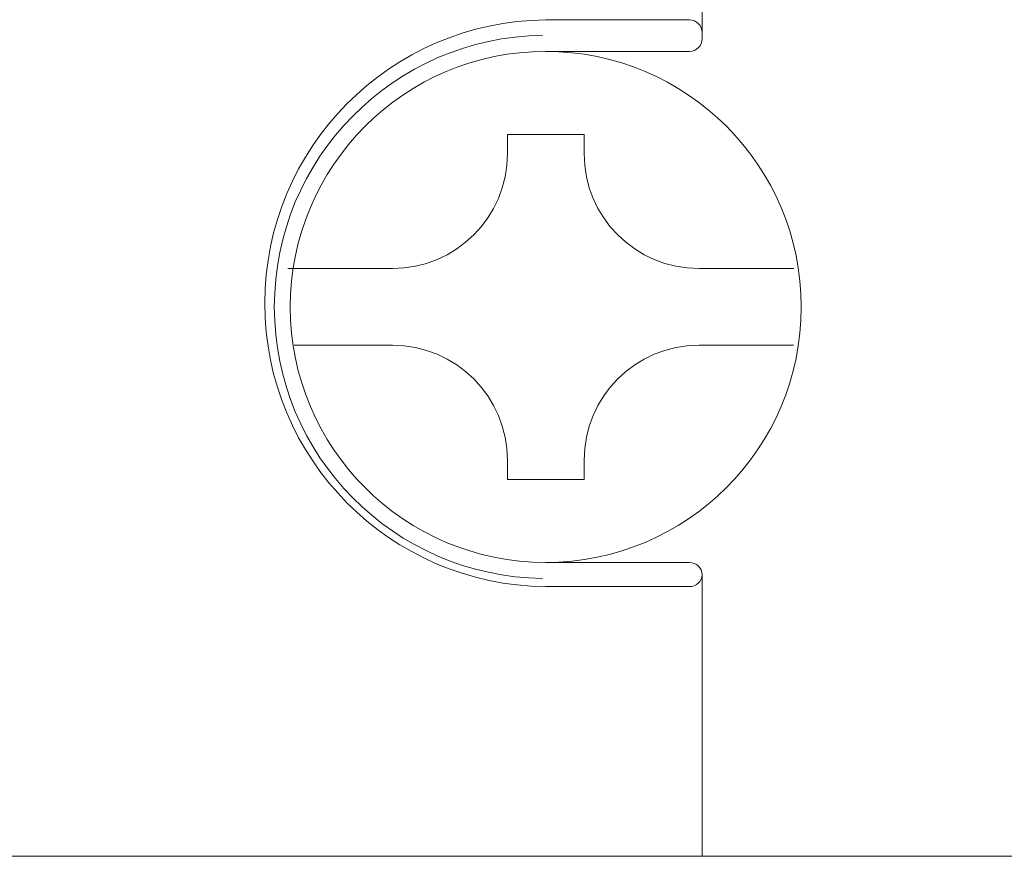
# Model space of a CAD drawing. Extents: x 213 to 860, y 132 to 496.
# Drawn here: x 450 to 466, y 279 to 292 of the extents above; entities that cross this region are included whole.
import ezdxf

# ---------------------------------------------------------------- set-up
doc = ezdxf.new("R2010")
doc.units = 0
doc.layers.add('DIM', color=3, linetype='CONTINUOUS')
doc.layers.add('PART1', color=7, linetype='CONTINUOUS')
doc.styles.add('DAYUSP', font='simplex.shx', dxfattribs={"bigfont": 'chineset.shx'})
doc.dimstyles.get("Standard").update_dxf_attribs({"dimtxt": 4, "dimasz": 4, "dimexe": 2.5, "dimexo": 2, "dimgap": 1.5, "dimtad": 1, "dimdsep": 46, "dimlunit": 6, "dimtxsty": 'DAYUSP', "dimcen": -2, "dimadec": 0, "dimazin": 0, "dimtfac": 1, "dimtmove": 0, "dimatfit": 3, "dimfxl": 1, "dimtolj": 1, "dimtzin": 0, "dimarcsym": 0})

msp = doc.modelspace()

# ---------------------------------------------------------------- linework, layer by layer
at = {"layer": 'PART1', "color": 7, "linetype": 'Continuous', "lineweight": 15}
for p, q in [((461.115, 296.79), (461.115, 292.081)), ((458.665, 292.282), (460.915, 292.282)), ((461.115, 292.081), (461.115, 291.99)), ((460.915, 291.79), (458.665, 291.79)), ((459.265, 290.49), (458.065, 290.49)), ((458.065, 290.49), (458.065, 290.19)), ((459.265, 290.19), (459.265, 290.49)), ((454.626, 288.39), (454.743, 288.39)), ((454.743, 288.39), (455.046, 288.39)), ((456.265, 288.39), (455.046, 288.39)), ((462.285, 288.39), (461.065, 288.39)), ((462.285, 288.39), (462.548, 288.39)), ((454.743, 287.19), (454.724, 287.19)), ((455.046, 287.19), (454.743, 287.19)), ((455.046, 287.19), (456.265, 287.19)), ((461.065, 287.19), (462.285, 287.19)), ((462.542, 287.19), (462.285, 287.19)), ((458.065, 285.39), (458.065, 285.09)), ((459.265, 285.09), (459.265, 285.39)), ((458.065, 285.09), (459.265, 285.09)), ((458.665, 283.79), (460.915, 283.79)), ((461.115, 283.59), (461.115, 280.796)), ((460.915, 283.411), (458.665, 283.411)), ((461.115, 280.796), (461.115, 279.19)), ((449.865, 279.19), (460.915, 279.19)), ((461.115, 279.19), (460.915, 279.19)), ((461.115, 279.19), (485.815, 279.19))]:
    msp.add_line(p, q, dxfattribs=at)
at = {"layer": 'PART1', "color": 7, "linetype": 'Continuous', "lineweight": 15, "flags": 128}
msp.add_lwpolyline([(461.115, 283.59), (461.115, 283.592), (461.115, 283.601)], dxfattribs=at)
at = {"layer": 'PART1', "color": 7, "linetype": 'Continuous', "lineweight": 15}
for centre, radius, start, end in [((458.701, 287.847), 4.435, 90.4597, 269.5403), ((460.915, 292.082), 0.2, 359.9159, 89.9916), ((458.665, 287.79), 4.25, 90.6741, 269.3259), ((460.915, 291.99), 0.2, 270, 0), ((458.665, 287.79), 4, 90, 270), ((458.665, 287.79), 4, 270, 90), ((456.265, 290.19), 1.8, 270, 0), ((461.065, 290.19), 1.8, 180, 270), ((456.265, 285.39), 1.8, 0, 90), ((461.065, 285.39), 1.8, 90, 180), ((460.915, 283.59), 0.2, 3.102, 90), ((460.915, 283.611), 0.2, 270.035, 357.0199)]:
    msp.add_arc(centre, radius, start, end, dxfattribs=at)

# ---------------------------------------------------------------- leaders
at = {"layer": 'DIM', "color": 7}
msp.add_leader([(442.519, 283.67), (452.531, 314.31), (487.213, 314.31)], dimstyle='Standard', override={"dimgap": 1.5, "dimtad": 0}, dxfattribs=at)

doc.saveas('drawing.dxf')
